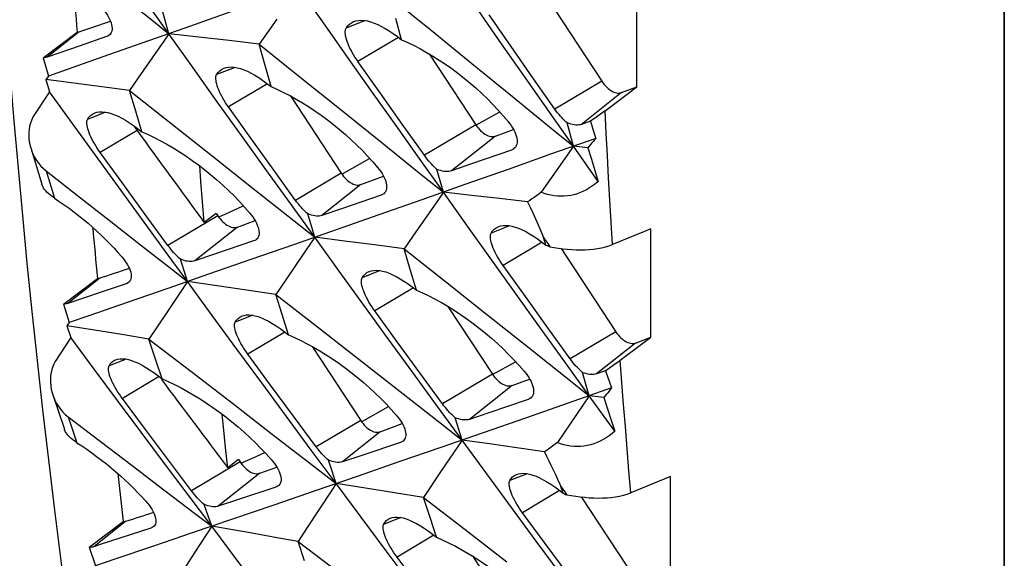
# Model space of a CAD drawing. Units: millimetres. Extents: x -27 to 51.2, y -32.5 to 42.9.
# Drawn here: x 16.6 to 23.4, y -28.6 to -25 of the extents above; entities that cross this region are included whole.
import ezdxf

# ---------------------------------------------------------------- set-up
doc = ezdxf.new("R2010")
doc.units = ezdxf.units.MM
doc.header["$LTSCALE"] = 16.335
doc.layers.get('0').update_dxf_attribs({"linetype": 'CONTINUOUS'})
doc.layers.add('RACCORDO', color=7, linetype='CONTINUOUS')
doc.layers.add('SUPERFICI', color=7, linetype='CONTINUOUS')

msp = doc.modelspace()

# ---------------------------------------------------------------- linework, layer by layer
at = {"color": 7, "linetype": 'CONTINUOUS'}
for p, q in [((23.3692, -31.3424), (23.3692, 3.948)), ((20.8511, -25.4131), (20.8511, -24.6681)), ((19.1631, -24.7972), (19.4427, -25.0244)), ((17.6459, -25.0485), (17.6021, -24.8919)), ((18.0898, -24.8919), (17.7936, -24.9965)), ((18.3858, -24.9483), (18.2655, -25.1199)), ((19.2409, -25.0907), (19.2019, -24.944)), ((19.99, -25.135), (19.8399, -24.9196)), ((17.7936, -24.9965), (17.5077, -25.0971)), ((16.7844, -25.2125), (17.0172, -25.038)), ((17.2199, -25.0684), (17.0389, -25.1308)), ((17.8527, -25.0718), (17.6459, -25.0485)), ((18.0592, -25.0956), (17.8527, -25.0718)), ((19.4427, -25.0244), (19.7218, -25.2517)), ((17.0389, -25.1308), (16.8131, -25.2083)), ((17.5077, -25.0971), (17.2322, -25.194)), ((18.2655, -25.1199), (18.0592, -25.0956)), ((18.2655, -25.1199), (18.5467, -25.3454)), ((18.3062, -25.2656), (18.2655, -25.1199)), ((20.1404, -25.3502), (19.99, -25.135)), ((16.7844, -25.2125), (16.8207, -25.3382)), ((19.4297, -25.1864), (19.7483, -25.6721)), ((18.3471, -25.4111), (18.3062, -25.2656)), ((19.0927, -25.453), (18.9411, -25.2386)), ((19.7218, -25.2517), (20.0003, -25.4789)), ((16.8207, -25.3382), (16.8042, -25.3627)), ((17.4369, -25.3508), (17.3773, -25.4372)), ((18.5467, -25.3454), (18.8274, -25.5708)), ((20.291, -25.5653), (20.1404, -25.3502)), ((16.9955, -25.3871), (16.8042, -25.3627)), ((16.8042, -25.3627), (16.8288, -25.4465)), ((17.1865, -25.4119), (16.9955, -25.3871)), ((17.3773, -25.4372), (17.1865, -25.4119)), ((20.6346, -25.5764), (20.8511, -25.4131)), ((20.7466, -25.4517), (20.8511, -25.4131)), ((16.8288, -25.4465), (16.7222, -25.6089)), ((17.3773, -25.4372), (17.66, -25.6608)), ((17.419, -25.5789), (17.3773, -25.4372)), ((18.479, -25.4745), (18.8268, -26.0046)), ((19.2446, -25.6674), (19.0927, -25.453)), ((18.2076, -25.7638), (18.0545, -25.5502)), ((17.461, -25.7203), (17.419, -25.5789)), ((18.8274, -25.5708), (19.1075, -25.7963)), ((17.66, -25.6608), (17.9422, -25.8845)), ((19.3967, -25.8816), (19.2446, -25.6674)), ((20.4173, -25.8198), (20.3749, -25.6596)), ((20.5336, -25.6481), (20.4719, -25.6698)), ((20.5336, -25.6481), (20.546, -25.6864)), ((20.546, -25.6864), (20.5583, -25.7255)), ((18.3609, -25.9773), (18.2076, -25.7638)), ((19.8828, -25.7498), (20.0067, -25.704)), ((20.5583, -25.7255), (20.5707, -25.7654)), ((16.7001, -25.8311), (16.7759, -26.0797)), ((20.4173, -25.8198), (20.196, -26.1351)), ((20.5707, -25.7654), (20.2681, -25.8727)), ((20.517, -25.8296), (20.4173, -25.8198)), ((20.5865, -26.0606), (20.4173, -25.8198)), ((20.517, -25.8296), (20.541, -25.9081)), ((17.3301, -26.0745), (17.1755, -25.8618)), ((17.9422, -25.8845), (18.2239, -26.1082)), ((19.9926, -25.8457), (19.7187, -25.9411)), ((20.2681, -25.8727), (19.9707, -25.9779)), ((19.7187, -25.9411), (19.582, -25.9886)), ((20.541, -25.9081), (20.5641, -25.9851)), ((16.8053, -25.9885), (17.021, -26.1571)), ((18.5145, -26.1906), (18.3609, -25.9773)), ((18.9612, -26.0822), (19.1165, -26.0249)), ((19.5268, -26.1345), (19.483, -25.9779)), ((19.9707, -25.9779), (19.6745, -26.0825)), ((20.5641, -25.9851), (20.5865, -26.0606)), ((17.4849, -26.287), (17.3301, -26.0745)), ((19.6745, -26.0825), (19.3792, -26.1865)), ((17.021, -26.1571), (17.2364, -26.3258)), ((19.1009, -26.1544), (18.8295, -26.2478)), ((19.7191, -26.1561), (19.5268, -26.1345)), ((19.9112, -26.1782), (19.7191, -26.1561)), ((18.0317, -26.2841), (18.1562, -26.2275)), ((19.3792, -26.1865), (19.0849, -26.2899)), ((20.1031, -26.2008), (19.9112, -26.1782)), ((20.1031, -26.2008), (20.1207, -26.2378)), ((17.64, -26.4995), (17.4849, -26.287)), ((17.9713, -26.2798), (17.8889, -26.3425)), ((17.9713, -26.2798), (17.9818, -26.2959)), ((17.9876, -26.3041), (18.0317, -26.2841)), ((18.6456, -26.4438), (18.5984, -26.2837)), ((18.8295, -26.2478), (18.6941, -26.2943)), ((19.0849, -26.2899), (18.7918, -26.3926)), ((20.1207, -26.2378), (20.1386, -26.2763)), ((17.2364, -26.3258), (17.4516, -26.4945)), ((18.1163, -26.3735), (18.2367, -26.3291)), ((20.166, -26.3368), (20.1847, -26.3791)), ((18.7918, -26.3926), (18.4996, -26.4948)), ((19.3178, -26.4368), (19.2582, -26.5232)), ((20.9481, -27.1292), (20.9481, -26.3863)), ((18.2269, -26.4688), (17.958, -26.5602)), ((18.4996, -26.4948), (18.2085, -26.5964)), ((18.6456, -26.4438), (18.5568, -26.5742)), ((18.8501, -26.4697), (18.6456, -26.4438)), ((19.0543, -26.4962), (18.8501, -26.4697)), ((19.2582, -26.5232), (19.0543, -26.4962)), ((20.228, -26.4971), (20.2135, -26.4455)), ((20.228, -26.4971), (20.2371, -26.501)), ((20.2371, -26.501), (20.2461, -26.5049)), ((20.2461, -26.5049), (20.2552, -26.5089)), ((20.2483, -26.4979), (20.2552, -26.5089)), ((17.958, -26.5602), (17.8239, -26.6057)), ((19.2582, -26.5232), (19.5409, -26.7468)), ((19.2999, -26.6649), (19.2582, -26.5232)), ((17.7739, -26.7476), (17.7263, -26.5946)), ((18.2085, -26.5964), (17.9185, -26.6974)), ((18.5568, -26.5742), (18.409, -26.7916)), ((20.0885, -26.8498), (19.9354, -26.6363)), ((17.9185, -26.6974), (17.6383, -26.7947)), ((19.3419, -26.8063), (19.2999, -26.6649)), ((16.9235, -26.9011), (17.1569, -26.7263)), ((17.3529, -26.7634), (17.1752, -26.8231)), ((17.7739, -26.7476), (17.6272, -26.9665)), ((17.9761, -26.7762), (17.7739, -26.7476)), ((18.1779, -26.8054), (17.9761, -26.7762)), ((19.5409, -26.7468), (19.8231, -26.9705)), ((17.1752, -26.8231), (16.9537, -26.8973)), ((17.6383, -26.7947), (17.3678, -26.8884)), ((18.3794, -26.8351), (18.1779, -26.8054)), ((18.409, -26.7916), (18.3794, -26.8351)), ((18.3794, -26.8351), (18.6636, -27.0569)), ((18.4224, -26.9738), (18.3794, -26.8351)), ((16.9235, -26.9011), (16.9641, -27.0279)), ((20.2418, -27.0633), (20.0885, -26.8498)), ((17.6272, -26.9665), (17.51, -27.1416)), ((18.4657, -27.1123), (18.4224, -26.9738)), ((19.211, -27.1605), (19.0564, -26.9478)), ((19.5578, -26.9171), (19.8627, -27.3819)), ((19.8231, -26.9705), (20.1048, -27.1942)), ((16.9641, -27.0279), (16.9485, -27.0517)), ((17.136, -27.0812), (16.9485, -27.0517)), ((16.9485, -27.0517), (16.974, -27.1303)), ((17.3232, -27.1111), (17.136, -27.0812)), ((17.51, -27.1416), (17.3232, -27.1111)), ((18.6636, -27.0569), (18.9473, -27.2787)), ((20.3954, -27.2766), (20.2418, -27.0633)), ((16.974, -27.1303), (16.8685, -27.2961)), ((17.51, -27.1416), (17.7958, -27.3615)), ((17.5545, -27.278), (17.51, -27.1416)), ((19.3658, -27.373), (19.211, -27.1605)), ((20.7389, -27.2869), (20.9481, -27.1292)), ((20.8419, -27.1684), (20.9481, -27.1292)), ((18.3434, -27.4571), (18.1874, -27.2452)), ((18.6269, -27.1913), (18.9602, -27.6993)), ((17.5993, -27.4143), (17.5545, -27.278)), ((18.9473, -27.2787), (19.2306, -27.5006)), ((17.7958, -27.3615), (18.0811, -27.5816)), ((19.5209, -27.5855), (19.3658, -27.373)), ((20.5265, -27.5298), (20.4793, -27.3698)), ((20.6376, -27.3588), (20.575, -27.3803)), ((20.6376, -27.3588), (20.6512, -27.3973)), ((19.9972, -27.4596), (20.1176, -27.4151)), ((20.6512, -27.3973), (20.6648, -27.4365)), ((20.6648, -27.4365), (20.6785, -27.4766)), ((18.4997, -27.6688), (18.3434, -27.4571)), ((20.6785, -27.4766), (20.3805, -27.5808)), ((16.851, -27.5243), (16.9303, -27.7597)), ((17.4862, -27.7601), (17.3286, -27.5492)), ((18.0811, -27.5816), (18.366, -27.8017)), ((20.1078, -27.5548), (19.8389, -27.6462)), ((20.3805, -27.5808), (20.0894, -27.6824)), ((20.5265, -27.5298), (20.3082, -27.8506)), ((20.6251, -27.5422), (20.5265, -27.5298)), ((20.7011, -27.7715), (20.5265, -27.5298)), ((20.6251, -27.5422), (20.6513, -27.6202)), ((19.8389, -27.6462), (19.7048, -27.6917)), ((20.6513, -27.6202), (20.6766, -27.6966)), ((16.9567, -27.6753), (17.1758, -27.842)), ((18.6563, -27.8803), (18.4997, -27.6688)), ((19.6548, -27.8336), (19.6073, -27.6806)), ((20.0894, -27.6824), (19.7994, -27.7834)), ((20.6766, -27.6966), (20.7011, -27.7715)), ((17.644, -27.9709), (17.4862, -27.7601)), ((19.0946, -27.7769), (19.2454, -27.7212)), ((19.7994, -27.7834), (19.5104, -27.8838)), ((17.1758, -27.842), (17.3944, -28.0085)), ((19.2338, -27.8494), (18.9675, -27.9388)), ((19.6548, -27.8336), (19.5081, -28.0525)), ((19.843, -27.8602), (19.6548, -27.8336)), ((18.2181, -27.9566), (18.3028, -27.918)), ((19.5104, -27.8838), (19.2223, -27.9836)), ((20.0308, -27.8873), (19.843, -27.8602)), ((20.2184, -27.9149), (20.0308, -27.8873)), ((20.2184, -27.9149), (20.2334, -27.9447)), ((17.802, -28.1816), (17.644, -27.9709)), ((18.1236, -27.9677), (18.0501, -28.0237)), ((18.1236, -27.9677), (18.1342, -27.9837)), ((18.1399, -27.992), (18.2181, -27.9566)), ((18.9675, -27.9388), (18.8346, -27.9833)), ((19.2223, -27.9836), (18.9355, -28.0827)), ((20.2334, -27.9447), (20.2485, -27.9751)), ((20.2485, -27.9751), (20.2636, -28.0062)), ((17.3944, -28.0085), (17.6127, -28.175)), ((18.2687, -28.0614), (18.3854, -28.0183)), ((19.5081, -28.0525), (19.3909, -28.2276)), ((20.2636, -28.0062), (20.2788, -28.0377)), ((20.2788, -28.0377), (20.2939, -28.0696)), ((18.9355, -28.0827), (18.6496, -28.1812)), ((20.2939, -28.0696), (20.3091, -28.1019)), ((21.0833, -28.0834), (20.8104, -28.1947)), ((21.0833, -28.8233), (21.0833, -28.0834)), ((18.3798, -28.1562), (18.1161, -28.2435)), ((18.6496, -28.1812), (18.3648, -28.2792)), ((18.9923, -28.1633), (18.7925, -28.132)), ((19.1918, -28.1952), (18.9923, -28.1633)), ((20.3466, -28.1983), (20.3319, -28.1514)), ((18.1161, -28.2435), (17.9845, -28.287)), ((19.3909, -28.2276), (19.1918, -28.1952)), ((19.3909, -28.2276), (19.6767, -28.4475)), ((19.4355, -28.3641), (19.3909, -28.2276)), ((20.3466, -28.1983), (20.3553, -28.202)), ((20.3553, -28.202), (20.364, -28.2058)), ((20.364, -28.2058), (20.3727, -28.2096)), ((20.3659, -28.1995), (20.3727, -28.2096)), ((17.9397, -28.4249), (17.8884, -28.2755)), ((18.3648, -28.2792), (18.0811, -28.3765)), ((17.0996, -28.5678), (17.3339, -28.3927)), ((18.0811, -28.3765), (17.8066, -28.4705)), ((19.4802, -28.5003), (19.4355, -28.3641)), ((20.2243, -28.5431), (20.0683, -28.3313)), ((17.5235, -28.4367), (17.1754, -28.5504)), ((17.9397, -28.4249), (17.8247, -28.602)), ((18.0714, -28.4475), (17.9397, -28.4249)), ((18.2029, -28.4704), (18.0714, -28.4475)), ((18.5891, -28.4405), (18.531, -28.5286)), ((19.6767, -28.4475), (19.962, -28.6676)), ((17.8066, -28.4705), (17.5411, -28.5611)), ((18.3999, -28.5051), (18.2029, -28.4704)), ((18.531, -28.5286), (18.3999, -28.5051)), ((18.531, -28.5286), (18.8183, -28.7467)), ((18.5762, -28.6604), (18.531, -28.5286)), ((17.0996, -28.5678), (17.1448, -28.6959)), ((17.1754, -28.5504), (17.1319, -28.5645)), ((20.3806, -28.7548), (20.2243, -28.5431)), ((17.8247, -28.602), (17.6806, -28.8241)), ((19.3671, -28.8461), (19.2095, -28.6352)), ((19.7251, -28.6277), (20.0151, -29.0697))]:
    msp.add_line(p, q, dxfattribs=at)
at = {"color": 250, "linetype": 'CONTINUOUS'}
for p, q in [((18.9905, -24.9582), (18.8609, -25.0096)), ((17.0312, -25.0353), (16.8131, -25.2083)), ((19.2186, -25.0733), (18.9411, -25.2386)), ((18.0994, -25.2787), (17.9735, -25.3286)), ((18.3215, -25.3912), (18.0545, -25.5502)), ((20.6121, -25.3741), (20.291, -25.5653)), ((20.7466, -25.4517), (20.4719, -25.6698)), ((17.2131, -25.5863), (17.0894, -25.6353)), ((19.7499, -25.6749), (19.9124, -25.5834)), ((19.7483, -25.6721), (19.3967, -25.8816)), ((17.4281, -25.7113), (17.1755, -25.8618)), ((19.8828, -25.7498), (19.582, -25.9886)), ((18.8301, -26.0104), (19.0215, -25.9028)), ((16.8053, -25.9885), (16.8622, -26.1751)), ((18.8268, -26.0046), (18.5145, -26.1906)), ((18.9612, -26.0822), (18.6941, -26.2943)), ((17.9818, -26.2959), (17.64, -26.4995)), ((19.9803, -26.3647), (19.8544, -26.4146)), ((18.1163, -26.3735), (17.8239, -26.6057)), ((20.2024, -26.4772), (19.9354, -26.6363)), ((19.094, -26.6723), (18.9703, -26.7213)), ((17.1723, -26.7237), (16.9537, -26.8973)), ((19.3211, -26.7901), (19.0564, -26.9478)), ((18.2206, -26.9783), (18.1006, -27.0259)), ((18.4418, -27.0937), (18.1874, -27.2452)), ((20.7074, -27.0908), (20.3954, -27.2766)), ((20.8419, -27.1684), (20.575, -27.3803)), ((17.3541, -27.2787), (17.2364, -27.3253)), ((19.8643, -27.3846), (20.0214, -27.2963)), ((19.8627, -27.3819), (19.5209, -27.5855)), ((17.5808, -27.3989), (17.3286, -27.5492)), ((19.9972, -27.4596), (19.7048, -27.6917)), ((18.9652, -27.7082), (19.1507, -27.6039)), ((16.9567, -27.6753), (17.0161, -27.8518)), ((18.9602, -27.6993), (18.6563, -27.8803)), ((19.0946, -27.7769), (18.8346, -27.9833)), ((18.1342, -27.9837), (17.802, -28.1816)), ((18.2687, -28.0614), (17.9845, -28.287)), ((20.1015, -28.0644), (19.9815, -28.1119)), ((20.3227, -28.1797), (20.0683, -28.3313)), ((17.3513, -28.3904), (17.1319, -28.5645)), ((19.235, -28.3647), (19.1173, -28.4113)), ((19.4611, -28.4853), (19.2095, -28.6352))]:
    msp.add_line(p, q, dxfattribs=at)
at = {"color": 7, "linetype": 'CONTINUOUS'}
for points in [[(17.6459, -25.0485), (17.4911, -24.8308), (17.3365, -24.613), (17.1822, -24.395), (17.028, -24.1769), (16.8741, -23.9586), (16.7203, -23.7401)], [(20.4173, -25.8198), (20.2532, -25.5859), (20.0893, -25.3518), (19.9256, -25.1176), (19.7623, -24.8831), (19.5991, -24.6485), (19.4362, -24.4138)], [(19.5268, -26.1345), (19.3611, -25.9015), (19.1957, -25.6684), (19.0305, -25.435), (18.8655, -25.2015), (18.7008, -24.9677), (18.5364, -24.7338)], [(17.3281, -24.7921), (17.54, -24.963), (17.6459, -25.0485)], [(17.1951, -24.8791), (17.2062, -24.8929), (17.2163, -24.9068), (17.2254, -24.9207), (17.2334, -24.9345), (17.2404, -24.9481), (17.2462, -24.9614), (17.2508, -24.9745), (17.2543, -24.9871), (17.2564, -24.999), (17.2572, -25.0104), (17.2568, -25.0209), (17.2551, -25.0305), (17.2522, -25.0391), (17.2483, -25.0468), (17.2431, -25.0536), (17.2372, -25.0591)], [(18.9411, -25.2386), (18.9308, -25.2236), (18.921, -25.2084), (18.9116, -25.193), (18.9027, -25.1775), (18.8945, -25.1621), (18.8868, -25.1468), (18.8798, -25.1315), (18.8736, -25.1165), (18.8682, -25.1021), (18.8637, -25.0884), (18.8601, -25.0754), (18.8574, -25.0631), (18.8556, -25.0517), (18.8548, -25.0412), (18.8549, -25.0317), (18.856, -25.0232), (18.858, -25.0158), (18.8609, -25.0096)], [(18.8609, -25.0096), (18.8711, -24.9953), (18.883, -24.9831), (18.8964, -24.9731), (18.9112, -24.9654), (18.914, -24.9642)], [(18.914, -24.9642), (18.9275, -24.9599), (18.9452, -24.9567), (18.9643, -24.9558), (18.9846, -24.9572), (19.006, -24.9609), (19.0286, -24.9668), (19.0522, -24.975), (19.0767, -24.9853), (19.1022, -24.9977), (19.1284, -25.0122), (19.1555, -25.0288), (19.1834, -25.0475), (19.2119, -25.0681), (19.2409, -25.0907)], [(17.0172, -25.038), (17.0196, -25.0378), (17.022, -25.0375), (17.0243, -25.0371), (17.0267, -25.0366), (17.0289, -25.036), (17.0312, -25.0353)], [(17.2372, -25.0591), (17.2289, -25.0646), (17.2199, -25.0684)], [(17.6459, -25.0485), (17.616, -25.0917), (17.4369, -25.3508)], [(18.6456, -26.4438), (18.4784, -26.2117), (18.3114, -25.9795), (18.1447, -25.747), (17.9782, -25.5144), (17.8119, -25.2815), (17.6459, -25.0485)], [(19.2409, -25.0907), (19.2834, -25.1094), (19.3261, -25.1299), (19.3691, -25.1522), (19.4122, -25.1761), (19.4553, -25.2016), (19.4984, -25.2287), (19.5414, -25.2574), (19.5842, -25.2876), (19.6266, -25.3192), (19.6686, -25.3522), (19.7099, -25.3865), (19.7505, -25.4218), (19.79, -25.4581), (19.8286, -25.4952), (19.8659, -25.533), (19.9018, -25.5715), (19.9364, -25.6104), (19.9695, -25.6497)], [(16.8131, -25.2083), (16.8089, -25.2096), (16.8044, -25.2107), (16.7997, -25.2115), (16.7948, -25.2121), (16.7897, -25.2124), (16.7844, -25.2125)], [(17.2322, -25.194), (16.9576, -25.2903), (16.8207, -25.3382)], [(17.9735, -25.3286), (17.9833, -25.3145), (17.9946, -25.3026), (18.0076, -25.2928), (18.022, -25.2852), (18.0247, -25.2842)], [(18.0247, -25.2842), (18.0379, -25.2799), (18.0552, -25.2769), (18.0738, -25.2761), (18.0937, -25.2777), (18.1148, -25.2815), (18.137, -25.2875), (18.1603, -25.2957), (18.1845, -25.306), (18.2097, -25.3185), (18.2356, -25.333), (18.2624, -25.3495), (18.29, -25.3681), (18.3183, -25.3886), (18.3471, -25.4111)], [(18.0545, -25.5502), (18.0443, -25.5358), (18.0346, -25.521), (18.0254, -25.5061), (18.0166, -25.4911), (18.0084, -25.4761), (18.0008, -25.4612), (17.9938, -25.4465), (17.9876, -25.432), (17.9822, -25.4181), (17.9776, -25.4047), (17.9738, -25.392), (17.9711, -25.3801), (17.9692, -25.3691), (17.9682, -25.3591), (17.9681, -25.3499), (17.969, -25.3417), (17.9708, -25.3346), (17.9735, -25.3286)], [(18.3471, -25.4111), (18.3894, -25.4297), (18.4319, -25.4501), (18.4748, -25.4721), (18.5177, -25.4958), (18.5607, -25.5211), (18.6037, -25.548), (18.6466, -25.5765), (18.6894, -25.6064), (18.7319, -25.6377), (18.7739, -25.6704), (18.8153, -25.7044), (18.856, -25.7394), (18.8957, -25.7754), (18.9344, -25.8122), (18.9718, -25.8497), (19.0079, -25.8878), (19.0427, -25.9263), (19.076, -25.9651)], [(17.7739, -26.7476), (17.6159, -26.5312), (17.458, -26.3146), (17.3004, -26.0978), (17.143, -25.8809), (16.9858, -25.6638), (16.8288, -25.4465)], [(20.0003, -25.4789), (20.2784, -25.7062), (20.4173, -25.8198)], [(16.7222, -25.6089), (16.7126, -25.6251), (16.7044, -25.6426), (16.6977, -25.6614), (16.6924, -25.6817), (16.6886, -25.7033), (16.6866, -25.7257), (16.6865, -25.7493), (16.6882, -25.7737), (16.6919, -25.7982), (16.6978, -25.8229), (16.7002, -25.8311)], [(17.0894, -25.6353), (17.0988, -25.6214), (17.1098, -25.6095), (17.1224, -25.5998), (17.1366, -25.5923), (17.1392, -25.5913)], [(17.1392, -25.5913), (17.1522, -25.5871), (17.1693, -25.5842), (17.1878, -25.5836), (17.2076, -25.5853), (17.2286, -25.5892), (17.2507, -25.5954), (17.2739, -25.6037), (17.2981, -25.6142), (17.3232, -25.6269), (17.3491, -25.6415), (17.376, -25.6582), (17.4036, -25.677), (17.432, -25.6977), (17.461, -25.7203)], [(20.3749, -25.6596), (20.3656, -25.6515), (20.3562, -25.6428), (20.3468, -25.6334), (20.3375, -25.6235), (20.3283, -25.6132), (20.319, -25.6022), (20.3096, -25.5905), (20.3003, -25.5782), (20.291, -25.5653)], [(20.6346, -25.5764), (20.6188, -25.5881), (20.6026, -25.5999), (20.586, -25.6118), (20.569, -25.6238), (20.5515, -25.6359), (20.5336, -25.6481)], [(17.088, -25.688), (17.0858, -25.6768), (17.0846, -25.6665), (17.0844, -25.6571), (17.0851, -25.6487), (17.0868, -25.6414), (17.0894, -25.6353)], [(17.1755, -25.8618), (17.165, -25.8469), (17.1549, -25.8318), (17.1453, -25.8166), (17.1361, -25.8013), (17.1276, -25.786), (17.1196, -25.7708), (17.1122, -25.7557), (17.1056, -25.7409), (17.0999, -25.7266), (17.095, -25.713), (17.091, -25.7001), (17.088, -25.688)], [(17.4082, -25.6803), (17.412, -25.6871), (17.4197, -25.6993), (17.4281, -25.7113)], [(19.7483, -25.6721), (19.7562, -25.6835), (19.7645, -25.6941), (19.7731, -25.7039), (19.7821, -25.7132), (19.7915, -25.7216), (19.801, -25.7292), (19.8107, -25.7358), (19.8204, -25.7414), (19.8301, -25.746), (19.8396, -25.7494), (19.849, -25.7518), (19.858, -25.753), (19.8667, -25.7531), (19.8749, -25.752), (19.8828, -25.7498)], [(19.9695, -25.6497), (19.9808, -25.6639), (19.991, -25.6783), (20.0002, -25.6927), (20.0083, -25.7069), (20.0153, -25.7209), (20.0211, -25.7346), (20.0257, -25.7482), (20.0291, -25.7613), (20.0311, -25.7737), (20.0318, -25.7854), (20.0312, -25.7963), (20.0294, -25.8062), (20.0263, -25.8152), (20.022, -25.8232), (20.0165, -25.8304), (20.0105, -25.836)], [(20.4719, -25.6698), (20.4636, -25.6721), (20.4545, -25.6737), (20.4447, -25.6743), (20.4344, -25.6741), (20.4234, -25.673), (20.4119, -25.6709), (20.4, -25.668), (20.3876, -25.6643), (20.3749, -25.6596)], [(17.461, -25.7203), (17.5035, -25.739), (17.5464, -25.7594), (17.5896, -25.7816), (17.6329, -25.8054), (17.6763, -25.8307), (17.7197, -25.8577), (17.7631, -25.8862), (17.8064, -25.9162), (17.8494, -25.9477), (17.8919, -25.9805), (17.934, -26.0145), (17.9752, -26.0497), (18.0155, -26.0857), (18.0548, -26.1227), (18.0929, -26.1603), (18.1296, -26.1984), (18.165, -26.237), (18.1989, -26.2759)], [(16.7002, -25.8311), (16.7057, -25.8477), (16.7153, -25.8716), (16.7268, -25.8946), (16.74, -25.9167), (16.7546, -25.9372), (16.7702, -25.9559), (16.7871, -25.973), (16.8053, -25.9885)], [(19.1075, -25.7963), (19.3871, -26.0218), (19.5268, -26.1345)], [(20.5707, -25.7654), (20.5622, -25.7759), (20.5535, -25.7865), (20.5447, -25.7972), (20.5356, -25.8079), (20.5264, -25.8187), (20.517, -25.8296)], [(19.483, -25.9779), (19.4734, -25.9696), (19.4638, -25.9607), (19.4542, -25.9511), (19.4446, -25.941), (19.4352, -25.9305), (19.4256, -25.9192), (19.4159, -25.9073), (19.4063, -25.8947), (19.3967, -25.8816)], [(20.0105, -25.836), (20.0097, -25.8366), (20.0017, -25.8417), (19.9926, -25.8457)], [(17.8889, -26.3425), (17.8771, -26.2008), (17.8656, -26.0588), (17.8573, -25.9538)], [(19.076, -25.9651), (19.0871, -25.9789), (19.0972, -25.9928), (19.1063, -26.0067), (19.1143, -26.0205), (19.1213, -26.0341), (19.1271, -26.0474), (19.1317, -26.0605), (19.1352, -26.0731), (19.1373, -26.0851), (19.1381, -26.0964), (19.1377, -26.1069), (19.136, -26.1166), (19.1331, -26.1252), (19.1292, -26.1328), (19.124, -26.1396), (19.1181, -26.1451)], [(18.8268, -26.0046), (18.8347, -26.0159), (18.8429, -26.0265), (18.8515, -26.0364), (18.8606, -26.0456), (18.87, -26.0541), (18.8795, -26.0616), (18.8891, -26.0682), (18.8989, -26.0738), (18.9085, -26.0784), (18.918, -26.0818), (18.9274, -26.0842), (18.9365, -26.0854), (18.9451, -26.0855), (18.9533, -26.0844), (18.9612, -26.0822)], [(19.582, -25.9886), (19.5735, -25.9909), (19.5643, -25.9925), (19.5544, -25.9931), (19.5438, -25.9928), (19.5326, -25.9916), (19.5209, -25.9895), (19.5087, -25.9866), (19.496, -25.9827), (19.483, -25.9779)], [(16.8622, -26.1751), (16.8481, -26.1654), (16.8352, -26.1557), (16.8235, -26.1459), (16.8129, -26.136), (16.8036, -26.1261), (16.7955, -26.1162), (16.7886, -26.1064), (16.7829, -26.0966), (16.7784, -26.0868), (16.776, -26.0798)], [(20.5865, -26.0606), (20.5677, -26.0768), (20.5483, -26.0916), (20.5283, -26.1052), (20.5078, -26.1174), (20.4868, -26.1281), (20.4654, -26.1375), (20.4435, -26.1455), (20.4212, -26.1519), (20.3987, -26.1569), (20.376, -26.1604), (20.3531, -26.1623), (20.3302, -26.1627), (20.3074, -26.1616), (20.2846, -26.1591), (20.262, -26.1551), (20.2397, -26.1498), (20.2177, -26.1431), (20.196, -26.1351)], [(18.2239, -26.1082), (18.5052, -26.3319), (18.6456, -26.4438)], [(19.1181, -26.1451), (19.1098, -26.1506), (19.1009, -26.1544)], [(19.5268, -26.1345), (19.4969, -26.1777), (19.3178, -26.4368)], [(20.5265, -27.5298), (20.3593, -27.2977), (20.1923, -27.0655), (20.0256, -26.833), (19.8591, -26.6004), (19.6928, -26.3675), (19.5268, -26.1345)], [(20.196, -26.1351), (20.1801, -26.1472), (20.1643, -26.1589), (20.1486, -26.1701), (20.1332, -26.1808), (20.1181, -26.191), (20.1031, -26.2008)], [(16.8622, -26.1751), (16.8957, -26.1973), (16.929, -26.2204), (16.9623, -26.2444), (16.9953, -26.2691), (17.0281, -26.2946), (17.0605, -26.3209), (17.0924, -26.3477), (17.1239, -26.3752), (17.1547, -26.4031), (17.1849, -26.4315), (17.2143, -26.4602), (17.2429, -26.4892), (17.2706, -26.5184), (17.2973, -26.5477), (17.3232, -26.577)], [(18.5984, -26.2837), (18.5892, -26.2757), (18.5798, -26.267), (18.5705, -26.2578), (18.5612, -26.248), (18.552, -26.2378), (18.5427, -26.227), (18.5332, -26.2154), (18.5238, -26.2033), (18.5145, -26.1906)], [(17.9818, -26.2959), (17.9897, -26.3072), (17.998, -26.3178), (18.0066, -26.3277), (18.0156, -26.3369), (18.025, -26.3454), (18.0346, -26.3529), (18.0442, -26.3595), (18.054, -26.3652), (18.0636, -26.3697), (18.0731, -26.3732), (18.0825, -26.3755), (18.0916, -26.3768), (18.1002, -26.3768), (18.1084, -26.3758), (18.1163, -26.3735)], [(18.1989, -26.2759), (18.2105, -26.2901), (18.221, -26.3043), (18.2305, -26.3185), (18.2388, -26.3326), (18.2461, -26.3464), (18.2522, -26.36), (18.2572, -26.3733), (18.2609, -26.3862), (18.2632, -26.3985), (18.2642, -26.4099), (18.2639, -26.4206), (18.2623, -26.4304), (18.2595, -26.4392), (18.2554, -26.4471), (18.2502, -26.454), (18.2444, -26.4594)], [(18.6941, -26.2943), (18.6859, -26.2966), (18.677, -26.298), (18.6674, -26.2985), (18.6573, -26.2982), (18.6465, -26.2971), (18.6351, -26.295), (18.6233, -26.2921), (18.6111, -26.2884), (18.5984, -26.2837)], [(20.1386, -26.2763), (20.1568, -26.3163), (20.166, -26.3368)], [(19.8544, -26.4146), (19.8642, -26.4005), (19.8755, -26.3886), (19.8885, -26.3788), (19.9029, -26.3713), (19.9056, -26.3702)], [(19.9056, -26.3702), (19.9188, -26.366), (19.9361, -26.3629), (19.9547, -26.3622), (19.9746, -26.3637), (19.9957, -26.3675), (20.018, -26.3735), (20.0412, -26.3817), (20.0654, -26.392), (20.0906, -26.4045), (20.1165, -26.419), (20.1433, -26.4355), (20.1709, -26.4541), (20.1992, -26.4746), (20.228, -26.4971)], [(19.9354, -26.6363), (19.9253, -26.6218), (19.9155, -26.607), (19.9063, -26.5921), (19.8975, -26.5771), (19.8893, -26.5621), (19.8817, -26.5472), (19.8747, -26.5325), (19.8685, -26.518), (19.8631, -26.5041), (19.8585, -26.4907), (19.8547, -26.478), (19.852, -26.4661), (19.8501, -26.4551), (19.8491, -26.4451), (19.849, -26.4359), (19.8499, -26.4277), (19.8517, -26.4206), (19.8544, -26.4146)], [(20.1847, -26.3791), (20.2038, -26.423), (20.2135, -26.4455)], [(20.9481, -26.3863), (20.9045, -26.404), (20.6856, -26.4934)], [(17.4516, -26.4945), (17.6665, -26.6632), (17.7739, -26.7476)], [(17.7263, -26.5946), (17.7169, -26.5864), (17.7073, -26.5775), (17.6977, -26.568), (17.6882, -26.5581), (17.6787, -26.5476), (17.6691, -26.5366), (17.6594, -26.5248), (17.6497, -26.5124), (17.64, -26.4995)], [(18.2444, -26.4594), (18.2436, -26.46), (18.2358, -26.465), (18.2269, -26.4688)], [(19.6548, -27.8336), (19.486, -27.6025), (19.3175, -27.3711), (19.1492, -27.1396), (18.9811, -26.9078), (18.8132, -26.6759), (18.6456, -26.4438)], [(20.2135, -26.4455), (20.2204, -26.4556), (20.2274, -26.4659), (20.2344, -26.4764), (20.2413, -26.487), (20.2483, -26.4979)], [(20.2552, -26.5089), (20.2852, -26.5137), (20.3153, -26.518), (20.3455, -26.5217), (20.3758, -26.5248), (20.4063, -26.5271), (20.4366, -26.5286), (20.4667, -26.5292), (20.4967, -26.5288), (20.5261, -26.5274), (20.5549, -26.5248), (20.5832, -26.521), (20.6104, -26.516), (20.6365, -26.5098), (20.6615, -26.5022), (20.6856, -26.4934)], [(17.3232, -26.577), (17.3346, -26.5907), (17.345, -26.6045), (17.3543, -26.6182), (17.3627, -26.6319), (17.37, -26.6453), (17.3761, -26.6585), (17.381, -26.6713), (17.3848, -26.6838), (17.3872, -26.6956), (17.3883, -26.7067), (17.3882, -26.7171), (17.3867, -26.7265), (17.3841, -26.735), (17.3804, -26.7424), (17.3754, -26.7491), (17.3697, -26.7545)], [(17.8239, -26.6057), (17.8156, -26.6079), (17.8066, -26.6093), (17.7969, -26.6098), (17.7865, -26.6095), (17.7755, -26.6083), (17.7639, -26.6062), (17.7518, -26.6032), (17.7393, -26.5993), (17.7263, -26.5946)], [(18.9703, -26.7213), (18.9797, -26.7074), (18.9907, -26.6955), (19.0033, -26.6858), (19.0175, -26.6783), (19.0201, -26.6773)], [(19.0201, -26.6773), (19.0331, -26.6732), (19.0502, -26.6702), (19.0687, -26.6696), (19.0885, -26.6713), (19.1095, -26.6752), (19.1316, -26.6814), (19.1548, -26.6897), (19.179, -26.7003), (19.2041, -26.7129), (19.23, -26.7275), (19.2569, -26.7442), (19.2845, -26.763), (19.3129, -26.7837), (19.3419, -26.8063)], [(17.1569, -26.7263), (17.1596, -26.7262), (17.1622, -26.7259), (17.1648, -26.7256), (17.1674, -26.7251), (17.1698, -26.7245), (17.1723, -26.7237)], [(17.3697, -26.7545), (17.3616, -26.7597), (17.3529, -26.7634)], [(18.7925, -28.132), (18.6222, -27.9018), (18.4521, -27.6713), (18.2822, -27.4407), (18.1125, -27.2099), (17.9431, -26.9788), (17.7739, -26.7476)], [(18.9689, -26.7741), (18.9667, -26.7628), (18.9655, -26.7525), (18.9653, -26.7431), (18.966, -26.7347), (18.9677, -26.7274), (18.9703, -26.7213)], [(19.0564, -26.9478), (19.0459, -26.933), (19.0358, -26.9178), (19.0262, -26.9026), (19.017, -26.8873), (19.0085, -26.872), (19.0005, -26.8568), (18.9931, -26.8417), (18.9865, -26.8269), (18.9808, -26.8126), (18.9759, -26.799), (18.9719, -26.7862), (18.9689, -26.7741)], [(19.3419, -26.8063), (19.3844, -26.825), (19.4273, -26.8454), (19.4705, -26.8676), (19.5138, -26.8914), (19.5572, -26.9167), (19.6006, -26.9437), (19.644, -26.9722), (19.6873, -27.0023), (19.7303, -27.0337), (19.7729, -27.0665), (19.8149, -27.1006), (19.8561, -27.1357), (19.8964, -27.1718), (19.9357, -27.2087), (19.9738, -27.2463), (20.0105, -27.2844), (20.0459, -27.323), (20.0798, -27.3619)], [(16.9537, -26.8973), (16.9492, -26.8986), (16.9445, -26.8996), (16.9395, -26.9004), (16.9344, -26.9009), (16.929, -26.9012), (16.9235, -26.9011)], [(17.3678, -26.8884), (17.0984, -26.9815), (16.9641, -27.0279)], [(18.1483, -26.9828), (18.1611, -26.9787), (18.1778, -26.976), (18.1959, -26.9755), (18.2153, -26.9773), (18.2359, -26.9814), (18.2577, -26.9876), (18.2805, -26.996), (18.3044, -27.0066), (18.3292, -27.0192), (18.3548, -27.0339), (18.3814, -27.0505), (18.4088, -27.0692), (18.4369, -27.0898), (18.4657, -27.1123)], [(18.1001, -27.0766), (18.0979, -27.0658), (18.0966, -27.0559), (18.0962, -27.0469), (18.0967, -27.0388), (18.0982, -27.0318), (18.1006, -27.0259)], [(18.1006, -27.0259), (18.1094, -27.0122), (18.12, -27.0005), (18.1322, -26.991), (18.1459, -26.9838), (18.1483, -26.9828)], [(18.1874, -27.2452), (18.177, -27.2309), (18.1671, -27.2162), (18.1575, -27.2014), (18.1485, -27.1865), (18.14, -27.1717), (18.132, -27.157), (18.1247, -27.1423), (18.1181, -27.128), (18.1123, -27.1142), (18.1074, -27.101), (18.1033, -27.0884), (18.1001, -27.0766)], [(18.4657, -27.1123), (18.508, -27.1309), (18.5507, -27.1512), (18.5938, -27.1732), (18.6369, -27.1967), (18.6802, -27.2219), (18.7236, -27.2486), (18.767, -27.2769), (18.8103, -27.3067), (18.8532, -27.3378), (18.8959, -27.3704), (18.938, -27.4041), (18.9794, -27.4389), (19.0198, -27.4747), (19.0593, -27.5113), (19.0975, -27.5486), (19.1344, -27.5864), (19.17, -27.6246), (19.2041, -27.6631)], [(17.9397, -28.4249), (17.7783, -28.2096), (17.617, -27.9941), (17.456, -27.7784), (17.2951, -27.5625), (17.1345, -27.3465), (16.974, -27.1303)], [(20.1048, -27.1942), (20.3861, -27.4179), (20.5265, -27.5298)], [(16.8685, -27.2961), (16.8591, -27.3125), (16.8511, -27.3301), (16.8447, -27.3491), (16.8396, -27.3695), (16.8361, -27.3911), (16.8344, -27.4137), (16.8346, -27.4373), (16.8367, -27.4618), (16.8407, -27.4863), (16.8469, -27.5109), (16.8511, -27.5242)], [(17.2364, -27.3253), (17.2449, -27.3116), (17.2551, -27.3001), (17.267, -27.2907), (17.2804, -27.2835), (17.2828, -27.2826)], [(17.2828, -27.2826), (17.2954, -27.2786), (17.3118, -27.276), (17.3297, -27.2757), (17.3489, -27.2776), (17.3695, -27.2818), (17.3911, -27.2882), (17.4139, -27.2968), (17.4377, -27.3076), (17.4625, -27.3203), (17.4881, -27.3351), (17.5147, -27.352), (17.5422, -27.3708), (17.5704, -27.3916), (17.5993, -27.4143)], [(20.4793, -27.3698), (20.4701, -27.3617), (20.4607, -27.3531), (20.4514, -27.3438), (20.4421, -27.334), (20.4329, -27.3238), (20.4236, -27.313), (20.4141, -27.3015), (20.4047, -27.2893), (20.3954, -27.2766)], [(20.7389, -27.2869), (20.723, -27.2988), (20.7068, -27.3106), (20.6901, -27.3226), (20.673, -27.3346), (20.6555, -27.3467), (20.6376, -27.3588)], [(17.2371, -27.3772), (17.2346, -27.3661), (17.233, -27.3559), (17.2324, -27.3467), (17.2328, -27.3384), (17.2342, -27.3312), (17.2364, -27.3253)], [(17.3286, -27.5492), (17.3178, -27.5345), (17.3075, -27.5195), (17.2976, -27.5044), (17.2882, -27.4892), (17.2793, -27.4741), (17.271, -27.4591), (17.2633, -27.4441), (17.2563, -27.4294), (17.2501, -27.4153), (17.2449, -27.4019), (17.2405, -27.3892), (17.2371, -27.3772)], [(19.8627, -27.3819), (19.8706, -27.3932), (19.8789, -27.4038), (19.8875, -27.4137), (19.8965, -27.4229), (19.9059, -27.4314), (19.9155, -27.4389), (19.9251, -27.4455), (19.9349, -27.4512), (19.9445, -27.4557), (19.954, -27.4592), (19.9634, -27.4615), (19.9725, -27.4628), (19.9811, -27.4628), (19.9893, -27.4618), (19.9972, -27.4596)], [(20.0798, -27.3619), (20.0914, -27.3761), (20.1019, -27.3903), (20.1114, -27.4045), (20.1198, -27.4186), (20.127, -27.4324), (20.1332, -27.446), (20.1381, -27.4593), (20.1418, -27.4722), (20.1441, -27.4845), (20.1451, -27.496), (20.1448, -27.5066), (20.1432, -27.5164), (20.1404, -27.5252), (20.1363, -27.5331), (20.1311, -27.54), (20.1253, -27.5454)], [(20.575, -27.3803), (20.5668, -27.3826), (20.5579, -27.384), (20.5484, -27.3846), (20.5382, -27.3842), (20.5274, -27.3831), (20.516, -27.381), (20.5042, -27.3781), (20.492, -27.3744), (20.4793, -27.3698)], [(17.5993, -27.4143), (17.6424, -27.4331), (17.6859, -27.4537), (17.7296, -27.476), (17.7733, -27.4998), (17.8171, -27.5251), (17.8609, -27.552), (17.9048, -27.5804), (17.9486, -27.6104), (17.9922, -27.6417), (18.0354, -27.6743), (18.0781, -27.7083), (18.12, -27.7432), (18.161, -27.7791), (18.201, -27.8157), (18.2397, -27.8529), (18.2768, -27.8905), (18.3126, -27.9284), (18.3469, -27.9664)], [(19.2306, -27.5006), (19.5135, -27.7226), (19.6548, -27.8336)], [(20.6785, -27.4766), (20.6701, -27.4873), (20.6614, -27.4982), (20.6526, -27.5091), (20.6436, -27.5201), (20.6344, -27.5311), (20.6251, -27.5422)], [(16.8511, -27.5242), (16.8551, -27.5357), (16.8651, -27.5595), (16.8769, -27.5823), (16.8904, -27.6043), (16.9052, -27.6246), (16.9211, -27.6432), (16.9383, -27.6601), (16.9567, -27.6753)], [(19.6073, -27.6806), (19.5978, -27.6724), (19.5882, -27.6635), (19.5786, -27.654), (19.5691, -27.6441), (19.5596, -27.6337), (19.55, -27.6226), (19.5403, -27.6108), (19.5306, -27.5984), (19.5209, -27.5855)], [(20.1253, -27.5454), (20.1245, -27.546), (20.1167, -27.551), (20.1078, -27.5548)], [(18.0501, -28.0237), (18.0351, -27.8838), (18.0204, -27.7438), (18.0114, -27.6562)], [(18.9602, -27.6993), (18.9681, -27.7106), (18.9764, -27.7212), (18.985, -27.7311), (18.994, -27.7403), (19.0034, -27.7488), (19.0129, -27.7563), (19.0225, -27.7629), (19.0323, -27.7685), (19.0419, -27.773), (19.0514, -27.7765), (19.0608, -27.7789), (19.0699, -27.7801), (19.0785, -27.7802), (19.0867, -27.7791), (19.0946, -27.7769)], [(19.2041, -27.6631), (19.2155, -27.6767), (19.2259, -27.6905), (19.2352, -27.7043), (19.2436, -27.7179), (19.2509, -27.7313), (19.257, -27.7445), (19.2619, -27.7573), (19.2657, -27.7698), (19.2681, -27.7816), (19.2692, -27.7927), (19.2691, -27.8031), (19.2676, -27.8125), (19.265, -27.821), (19.2613, -27.8284), (19.2563, -27.8351), (19.2506, -27.8405)], [(19.7048, -27.6917), (19.6965, -27.6939), (19.6875, -27.6953), (19.6778, -27.6958), (19.6674, -27.6955), (19.6564, -27.6943), (19.6448, -27.6922), (19.6327, -27.6892), (19.6202, -27.6853), (19.6073, -27.6806)], [(17.0161, -27.8518), (17.002, -27.8422), (16.9891, -27.8326), (16.9773, -27.823), (16.9668, -27.8132), (16.9574, -27.8034), (16.9493, -27.7937), (16.9424, -27.784), (16.9366, -27.7743), (16.9322, -27.7646), (16.9304, -27.7597)], [(20.7011, -27.7715), (20.6823, -27.7882), (20.6629, -27.8035), (20.6429, -27.8175), (20.6224, -27.83), (20.6014, -27.8412), (20.5799, -27.8509), (20.5578, -27.8592), (20.5354, -27.866), (20.5127, -27.8712), (20.4898, -27.8749), (20.4668, -27.877), (20.4437, -27.8776), (20.4207, -27.8767), (20.3977, -27.8743), (20.3749, -27.8704), (20.3524, -27.8652), (20.3301, -27.8586), (20.3082, -27.8506)], [(17.0161, -27.8518), (17.0501, -27.8738), (17.0841, -27.8968), (17.1179, -27.9207), (17.1515, -27.9453), (17.185, -27.9707), (17.2181, -27.9968), (17.2508, -28.0236), (17.283, -28.051), (17.3146, -28.0788), (17.3456, -28.1072), (17.3759, -28.1359), (17.4055, -28.1649), (17.4341, -28.1942), (17.462, -28.2236), (17.4889, -28.2533)], [(18.366, -27.8017), (18.6504, -28.0219), (18.7925, -28.132)], [(19.2506, -27.8405), (19.2425, -27.8457), (19.2338, -27.8494)], [(20.6734, -29.218), (20.5031, -28.9878), (20.333, -28.7574), (20.1631, -28.5267), (19.9934, -28.2959), (19.824, -28.0649), (19.6548, -27.8336)], [(20.3082, -27.8506), (20.2927, -27.8625), (20.2775, -27.874), (20.2624, -27.8849), (20.2475, -27.8954), (20.2328, -27.9054), (20.2184, -27.9149)], [(18.7403, -27.9723), (18.7311, -27.9643), (18.7218, -27.9557), (18.7125, -27.9465), (18.7033, -27.9369), (18.6941, -27.9269), (18.6847, -27.9162), (18.6752, -27.9048), (18.6657, -27.8928), (18.6563, -27.8803)], [(18.1342, -27.9837), (18.1421, -27.9951), (18.1503, -28.0057), (18.1589, -28.0156), (18.168, -28.0248), (18.1774, -28.0333), (18.1869, -28.0408), (18.1965, -28.0474), (18.2063, -28.053), (18.2159, -28.0576), (18.2255, -28.061), (18.2349, -28.0634), (18.2439, -28.0646), (18.2525, -28.0647), (18.2608, -28.0636), (18.2687, -28.0614)], [(18.3469, -27.9664), (18.3587, -27.9804), (18.3695, -27.9945), (18.3793, -28.0086), (18.388, -28.0225), (18.3956, -28.0361), (18.4021, -28.0495), (18.4073, -28.0627), (18.4113, -28.0754), (18.414, -28.0874), (18.4153, -28.0987), (18.4152, -28.1092), (18.4139, -28.1188), (18.4113, -28.1274), (18.4075, -28.1351), (18.4025, -28.1419), (18.3969, -28.1471)], [(18.8346, -27.9833), (18.8266, -27.9854), (18.8179, -27.9867), (18.8085, -27.9872), (18.7985, -27.9868), (18.7879, -27.9856), (18.7767, -27.9835), (18.765, -27.9806), (18.7529, -27.9769), (18.7403, -27.9723)], [(18.7925, -28.132), (18.749, -27.9989), (18.7403, -27.9723)], [(19.981, -28.1627), (19.9788, -28.1518), (19.9775, -28.1419), (19.9771, -28.1329), (19.9776, -28.1248), (19.9791, -28.1178), (19.9815, -28.1119)], [(19.9815, -28.1119), (19.9904, -28.0982), (20.0009, -28.0865), (20.0131, -28.077), (20.0268, -28.0698), (20.0292, -28.0688)], [(20.0292, -28.0688), (20.042, -28.0648), (20.0587, -28.062), (20.0768, -28.0615), (20.0962, -28.0633), (20.1168, -28.0674), (20.1386, -28.0736), (20.1614, -28.082), (20.1853, -28.0926), (20.2101, -28.1052), (20.2357, -28.1199), (20.2623, -28.1365), (20.2897, -28.1552), (20.3178, -28.1758), (20.3466, -28.1983)], [(20.3091, -28.1019), (20.3243, -28.1348), (20.3319, -28.1514)], [(17.6127, -28.175), (17.8307, -28.3416), (17.9397, -28.4249)], [(17.8884, -28.2755), (17.879, -28.2673), (17.8695, -28.2585), (17.8599, -28.2491), (17.8504, -28.2393), (17.8409, -28.2291), (17.8313, -28.2181), (17.8215, -28.2065), (17.8117, -28.1944), (17.802, -28.1816)], [(18.3969, -28.1471), (18.3961, -28.1477), (18.3886, -28.1525), (18.3798, -28.1562)], [(18.7925, -28.132), (18.7634, -28.1761), (18.5891, -28.4405)], [(19.8206, -29.5109), (19.6487, -29.2816), (19.477, -29.0521), (19.3055, -28.8224), (19.1343, -28.5925), (18.9633, -28.3623), (18.7925, -28.132)], [(20.0683, -28.3313), (20.0579, -28.3169), (20.048, -28.3022), (20.0385, -28.2874), (20.0294, -28.2726), (20.0209, -28.2577), (20.0129, -28.243), (20.0056, -28.2284), (19.999, -28.2141), (19.9932, -28.2002), (19.9883, -28.187), (19.9842, -28.1744), (19.981, -28.1627)], [(20.3319, -28.1514), (20.3387, -28.1607), (20.3455, -28.1702), (20.3523, -28.1798), (20.3591, -28.1896), (20.3659, -28.1995)], [(17.4889, -28.2533), (17.5006, -28.2668), (17.5113, -28.2805), (17.521, -28.2941), (17.5297, -28.3076), (17.5372, -28.3207), (17.5436, -28.3337), (17.5489, -28.3464), (17.553, -28.3587), (17.5557, -28.3704), (17.5571, -28.3813), (17.5573, -28.3914), (17.5561, -28.4007), (17.5537, -28.409), (17.5502, -28.4164), (17.5453, -28.4229), (17.5399, -28.428)], [(20.3727, -28.2096), (20.4031, -28.2146), (20.4336, -28.219), (20.4642, -28.2229), (20.495, -28.226), (20.5259, -28.2285), (20.5567, -28.2301), (20.5873, -28.2308), (20.6178, -28.2305), (20.6477, -28.2291), (20.6771, -28.2265), (20.7059, -28.2227), (20.7337, -28.2177), (20.7603, -28.2113), (20.7858, -28.2037), (20.8104, -28.1947)], [(17.9845, -28.287), (17.9764, -28.2891), (17.9676, -28.2904), (17.9581, -28.2908), (17.948, -28.2904), (17.9372, -28.2892), (17.9258, -28.2871), (17.9139, -28.2841), (17.9014, -28.2802), (17.8884, -28.2755)], [(17.3339, -28.3927), (17.3369, -28.3927), (17.3399, -28.3926), (17.3429, -28.3922), (17.3457, -28.3918), (17.3486, -28.3911), (17.3513, -28.3904)], [(19.1173, -28.4113), (19.1258, -28.3977), (19.136, -28.3861), (19.1479, -28.3767), (19.1613, -28.3696), (19.1637, -28.3686)], [(19.1637, -28.3686), (19.1763, -28.3647), (19.1927, -28.362), (19.2106, -28.3617), (19.2299, -28.3636), (19.2504, -28.3678), (19.272, -28.3743), (19.2948, -28.3828), (19.3186, -28.3936), (19.3434, -28.4063), (19.369, -28.4212), (19.3956, -28.438), (19.4231, -28.4568), (19.4513, -28.4776), (19.4802, -28.5003)], [(17.5399, -28.428), (17.5393, -28.4286), (17.532, -28.4332), (17.5235, -28.4367)], [(18.7493, -29.4981), (18.6305, -29.3414), (18.4575, -29.1126), (18.2847, -28.8836), (18.1121, -28.6544), (17.9397, -28.4249)], [(19.118, -28.4632), (19.1155, -28.4521), (19.1139, -28.4419), (19.1133, -28.4327), (19.1137, -28.4244), (19.1151, -28.4173), (19.1173, -28.4113)], [(19.2095, -28.6352), (19.1987, -28.6205), (19.1884, -28.6055), (19.1785, -28.5904), (19.1691, -28.5752), (19.1602, -28.5601), (19.1519, -28.5451), (19.1442, -28.5301), (19.1372, -28.5154), (19.1311, -28.5013), (19.1258, -28.4879), (19.1215, -28.4752), (19.118, -28.4632)], [(19.4802, -28.5003), (19.5228, -28.5189), (19.5659, -28.5393), (19.6092, -28.5613), (19.6528, -28.585), (19.6965, -28.6102), (19.7403, -28.637), (19.7841, -28.6654), (19.8279, -28.6952), (19.8714, -28.7265), (19.9146, -28.7591), (19.9574, -28.7929), (19.9993, -28.8279), (20.0404, -28.8637), (20.0805, -28.9004), (20.1194, -28.9378), (20.1569, -28.9756), (20.193, -29.0139)], [(17.1319, -28.5645), (17.1272, -28.5658), (17.1222, -28.5668), (17.117, -28.5676), (17.1114, -28.568), (17.1057, -28.5681), (17.0996, -28.5678)], [(17.5411, -28.5611), (17.2766, -28.6511), (17.1448, -28.6959)]]:
    msp.add_lwpolyline(points, dxfattribs=at)
at = {"color": 250, "linetype": 'CONTINUOUS'}
for points in [[(16.5079, -24.6577), (16.532, -24.9877), (16.5576, -25.3169), (16.5847, -25.6449), (16.6129, -25.9701), (16.6426, -26.294), (16.6742, -26.6212), (16.7079, -26.9532), (16.7434, -27.2883), (16.781, -27.6268), (16.8209, -27.9693), (16.8628, -28.3152), (16.9068, -28.662), (16.9527, -29.0091), (17.0005, -29.3573), (17.0504, -29.7065)], [(20.6856, -26.4934), (20.6764, -26.3411), (20.6674, -26.1885), (20.6588, -26.0358), (20.6504, -25.8828), (20.6423, -25.7297), (20.6346, -25.5764)], [(20.8104, -28.1947), (20.7977, -28.0439), (20.7854, -27.8929), (20.7733, -27.7417), (20.7615, -27.5903), (20.75, -27.4387), (20.7389, -27.2869)]]:
    msp.add_lwpolyline(points, dxfattribs=at)
at = {"color": 7, "linetype": 'CONTINUOUS'}
for centre, major_axis, ratio, start_param, end_param in [((78.8603, 17.778), (43.5015, 77.9955), 0.567169, -3.860481, -3.855188), ((73.9409, 20.6184), (91.9098, 49.4535), 0.174647, 3.954434, 3.95739), ((85.8464, 13.7443), (-88.7499, 110.6209), 0.552379, 1.485801, 1.491325), ((78.8603, 17.778), (43.5015, 77.9955), 0.567169, -3.835878, -3.830782), ((75.8378, 19.5232), (91.9098, 49.4535), 0.174647, 3.930043, 3.932832), ((83.9414, 14.8442), (-88.7499, 110.6209), 0.552379, 1.510442, 1.515793), ((78.8603, 17.778), (43.5015, 77.9955), 0.567169, -3.811195, -3.806308), ((77.7421, 18.4237), (91.9098, 49.4535), 0.174647, 3.90559, 3.908306)]:
    msp.add_ellipse(centre, major_axis=major_axis, ratio=ratio, start_param=start_param, end_param=end_param, dxfattribs=at)
at = {"layer": 'RACCORDO', "color": 7, "linetype": 'CONTINUOUS'}
msp.add_line((23.3692, 3.9908), (23.3692, -31.3851), dxfattribs=at)
at = {"layer": 'SUPERFICI', "color": 7, "linetype": 'CONTINUOUS'}
for p, q in [((20.2325, -24.7956), (20.6121, -25.3741)), ((20.3331, -26.5202), (20.7074, -27.0908)), ((20.4716, -28.2236), (20.8403, -28.7857))]:
    msp.add_line(p, q, dxfattribs=at)
for points in [[(20.6121, -25.3741), (20.62, -25.3854), (20.6282, -25.396), (20.6368, -25.4059), (20.6459, -25.4151), (20.6553, -25.4236), (20.6648, -25.4311), (20.6744, -25.4377), (20.6842, -25.4433), (20.6939, -25.4479), (20.7034, -25.4513), (20.7128, -25.4537), (20.7218, -25.4549), (20.7304, -25.455), (20.7387, -25.4539), (20.7466, -25.4517)], [(20.7074, -27.0908), (20.7153, -27.1021), (20.7235, -27.1127), (20.7322, -27.1226), (20.7412, -27.1318), (20.7506, -27.1403), (20.7601, -27.1478), (20.7698, -27.1544), (20.7795, -27.16), (20.7892, -27.1646), (20.7987, -27.1681), (20.8081, -27.1704), (20.8171, -27.1716), (20.8257, -27.1717), (20.834, -27.1706), (20.8419, -27.1684)]]:
    msp.add_lwpolyline(points, dxfattribs=at)

doc.saveas('drawing.dxf')
